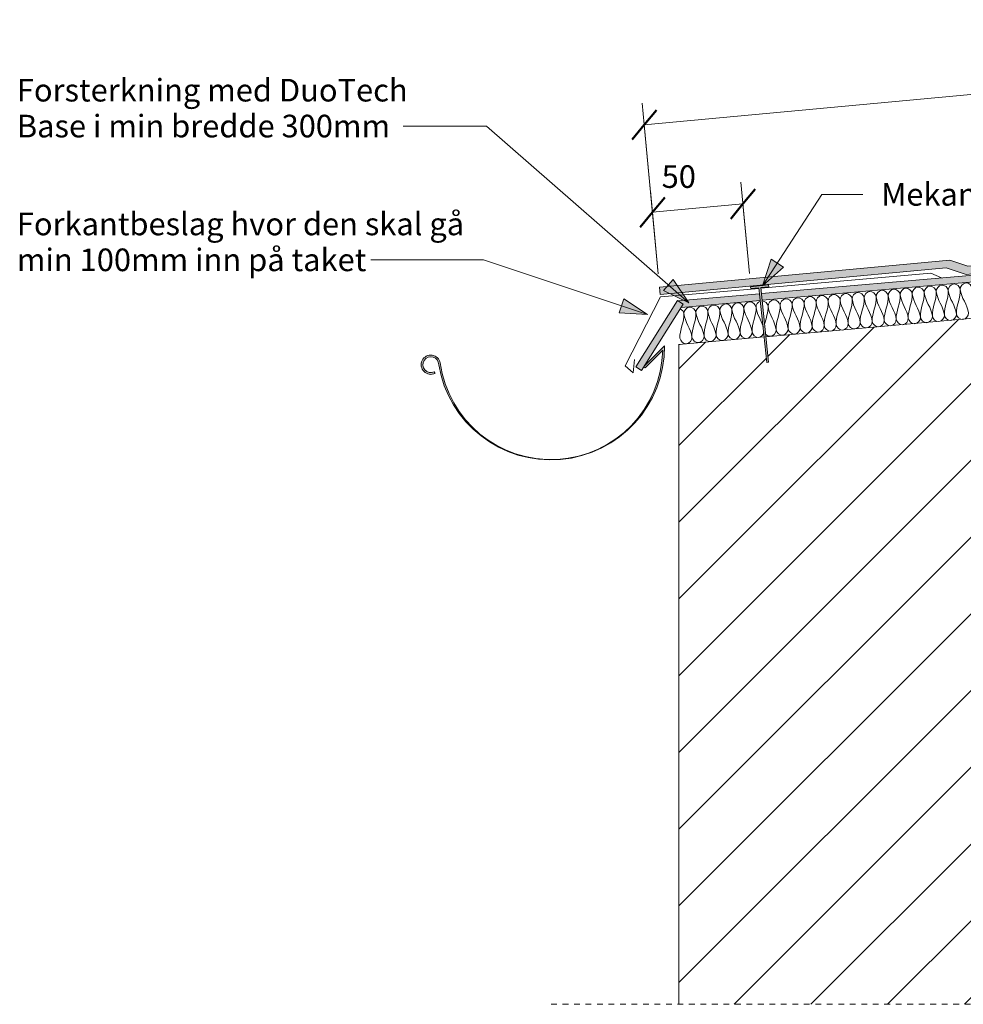
# Model space of a CAD drawing. Units: millimetres. Extents: x 405 to 1652, y 2317 to 2943.
# Drawn here: x 405 to 927, y 2317 to 2861 of the extents above; entities that cross this region are included whole.
import ezdxf

# ---------------------------------------------------------------- set-up
doc = ezdxf.new("R2010")
doc.units = ezdxf.units.MM
doc.linetypes.add('Dash', pattern=[6.35, 3.175, -3.175])
for name, color, linetype, lineweight in [('A-ANNO-DIMS', 211, 'Continuous', 9), ('A-ANNO-DIMS-5', 211, 'Continuous', 9), ('A-DETL', 90, 'Continuous', 18), ('A-DETL-GENF', 92, 'Continuous', 18), ('A-DETL-GENF-HDLN', 1, 'Dash', 18), ('G-ANNO-TEXT', 231, 'Continuous', 9)]:
    doc.layers.add(name, color=color, linetype=linetype, lineweight=lineweight)
doc.styles.add('Arial', font='arial.ttf', dxfattribs={"height": 12.5})
doc.dimstyles.new('Diagonal_-_2_5mm_Arial', dxfattribs={"dimscale": 304.8, "dimtxt": 12.753242, "dimasz": 0.049213, "dimexe": 0.03937, "dimexo": 0.024606, "dimgap": 0.024606, "dimtad": 3, "dimtih": 1, "dimtoh": 1, "dimdec": 0, "dimzin": 0, "dimdsep": 46, "dimtxsty": 'Arial', "dimblk1": 'OBLIQUE', "dimblk2": 'OBLIQUE', "dimsah": 1, "dimcen": 0.09, "dimazin": 0, "dimtfac": 1, "dimtdec": 4, "dimtix": 1, "dimtmove": 0, "dimatfit": 3, "dimfxl": 1, "dimtvp": 1, "dimtfill": 1, "dimtolj": 1, "dimtzin": 0, "dimarcsym": 2})

# ---------------------------------------------------------------- blocks, each defined once
blk = doc.blocks.new('Ytre vegg_flate tak_ - Ytre vegg_flate tak_-512765-ANSLUTNING MOT UTVENDIG TAKRENNER')
at = {"layer": 'A-DETL-GENF'}
h = blk.add_hatch(dxfattribs=at)
h.set_pattern_fill('FP_1', color=256, style=0, pattern_type=2)
h.set_pattern_definition([(45, (-932.386, -2300.334), (-21.2132, 21.2132), [])])
h.paths.add_polyline_path([(-8.93, 16.8), (0, 16.8), (0, 396.11), (-114.7, 385.87), (-113.21, 371.74), (-114.21, 371.64), (-115.69, 385.78), (-162.76, 381.58), (-162.76, 16.8), (-152.74, 16.8)], flags=0)
for p, q in [((0, 396.11), (-114.7, 385.87)), ((0, 272.88), (0, 396.11)), ((-163, 381.56), (-162, 381.56)), ((-115.69, 385.78), (-162.76, 381.58)), ((-162.76, 381.58), (-162.76, 16.8)), ((0, 194.21), (0, 272.88)), ((0, 16.8), (0, 89.11))]:
    blk.add_line(p, q, dxfattribs=at)
blk = doc.blocks.new('Forkantbeslag - Forkantbeslag-536228-ANSLUTNING MOT UTVENDIG TAKRENNER')
at = {"layer": 'A-DETL-GENF'}
for p, q in [((0, 0), (54.73, 0)), ((0, 0), (-22.69, -36.3)), ((55.72, 0), (150, 0)), ((150, 0), (155.62, -2.99)), ((-22.69, -36.3), (-18.58, -40.41)), ((-18.58, -40.41), (-17.3, -33.17))]:
    blk.add_line(p, q, dxfattribs=at)
blk = doc.blocks.new('MATAKI Forsterkning_tettesjikt_ - Mataki DuoTech Base_YEP 3500_-574658-ANSLUTNING MOT UTVENDIG TAKRENNER')
at = {"layer": 'A-DETL-GENF'}
h = blk.add_hatch(color=256, dxfattribs=at)
h.paths.add_polyline_path([(1.73, 0), (45.66, 0), (45.59, 3.75), (0.29, 3.75), (3.01, 1.7)], flags=0)
h.paths.add_polyline_path([(46.66, 0), (302.91, 0), (302.88, 3.75), (46.59, 3.75), (46.6, 3.24)], flags=0)
for p, q in [((45.59, 3.75), (0.29, 3.75)), ((1.73, 0), (45.66, 0)), ((302.91, 3.75), (46.59, 3.75)), ((46.66, 0), (302.91, 0)), ((302.91, 0), (302.91, 3.75))]:
    blk.add_line(p, q, dxfattribs=at)
blk = doc.blocks.new('Takrenne - Mataki takrenne-536673-ANSLUTNING MOT UTVENDIG TAKRENNER')
at = {"layer": 'A-DETL-GENF'}
blk.add_hatch(color=256, dxfattribs=at).paths.add_polyline_path([(-62.34, -61.44), (-57.15, -61.22), (-52, -60.57), (-46.89, -59.49), (-41.91, -58), (-37.08, -56.1), (-32.38, -53.79), (-27.93, -51.13), (-23.71, -48.09), (-19.73, -44.7), (-16.07, -41.02), (-12.73, -37.05), (-9.7, -32.78), (-7.06, -28.31), (-4.8, -23.63), (-2.92, -18.75), (-1.45, -13.77), (-0.42, -8.72), (0.2, -3.56), (0.4, 1.7), (-10.63, -9.4), (-10.98, -9.96), (-10.41, -10.53), (-0.63, -0.74), (-0.96, -5.91), (-1.69, -10.96), (-2.84, -15.91), (-4.4, -20.77), (-6.37, -25.52), (-8.72, -30.06), (-11.43, -34.39), (-14.51, -38.51), (-17.9, -42.33), (-21.6, -45.86), (-25.6, -49.09), (-29.82, -51.96), (-34.27, -54.47), (-38.95, -56.61), (-44.39, -58.53), (-48.68, -59.69), (-53.74, -60.62), (-58.82, -61.13), (-63.93, -61.21), (-69.06, -60.86), (-74.11, -60.1), (-79.08, -58.92), (-83.97, -57.32), (-88.68, -55.34), (-93.21, -52.97), (-97.55, -50.21), (-101.63, -47.13), (-105.43, -43.72), (-108.96, -39.98), (-112.15, -35.99), (-115, -31.75), (-117.5, -27.26), (-119.61, -22.6), (-121.31, -17.82), (-122.69, -12.5), (-123.54, -7.79), (-123.95, -6.53), (-124.66, -5.41), (-125.63, -4.5), (-126.79, -3.86), (-128.07, -3.52), (-129.39, -3.51), (-130.68, -3.83), (-131.85, -4.45), (-132.83, -5.35), (-133.56, -6.45), (-133.99, -7.71), (-134.1, -9.03), (-133.88, -10.33), (-133.34, -11.55), (-132.52, -12.59), (-131.47, -13.4), (-130.26, -13.92), (-128.95, -14.13), (-127.63, -14.01), (-126.38, -13.57), (-126.96, -12.77), (-128.02, -13.1), (-129.14, -13.15), (-130.23, -12.91), (-131.23, -12.4), (-132.06, -11.66), (-132.68, -10.73), (-133.04, -9.67), (-133.12, -8.56), (-132.92, -7.46), (-132.44, -6.45), (-131.72, -5.6), (-130.81, -4.95), (-129.76, -4.56), (-128.65, -4.45), (-127.55, -4.62), (-126.52, -5.07), (-125.65, -5.77), (-124.98, -6.66), (-124.56, -7.7), (-124.42, -8.8), (-123.34, -13.96), (-121.87, -18.94), (-120, -23.75), (-117.73, -28.42), (-115.06, -32.91), (-112.05, -37.15), (-108.69, -41.11), (-105, -44.81), (-101.04, -48.17), (-96.81, -51.19), (-92.32, -53.87), (-87.66, -56.15), (-82.82, -58.04), (-77.81, -59.53), (-72.72, -60.59), (-67.57, -61.23)], flags=0)
for p, q in [((0.4, 1.7), (-10.52, -9.22)), ((-10.41, -10.53), (-0.63, -0.74)), ((-10.98, -9.96), (-10.41, -10.53)), ((-126.38, -13.57), (-126.96, -12.77))]:
    blk.add_line(p, q, dxfattribs=at)
for centre, radius, start, end in [((-62.42, 1.38), 62.82, 189.3288, 0.2918), ((-128.77, -8.8), 5.33, 10.9741, 296.6895), ((-128.77, -8.8), 4.36, 0, 294.6177), ((-62.36, 0.51), 61.74, 187.7294, 358.8347)]:
    blk.add_arc(centre, radius, start, end, dxfattribs=at)
blk = doc.blocks.new('Mataki Tettesjikt overlapping av 2 lag_tettesjikt_ - Mataki UnoTech FR-521918-ANSLUTNING MOT UTVENDIG TAKRENNER')
at = {"layer": 'A-DETL-GENF'}
blk.add_hatch(color=256, dxfattribs=at).paths.add_polyline_path([(0, 9.36), (158.76, 9.36), (169.37, 4.81), (312.09, 4.81), (325.97, 0), (500, 0), (500, 4.37), (325.97, 4.37), (312.09, 9.19), (170.73, 9.19), (161.23, 13.42), (0, 13.42), (0, 13.07)], flags=0)
for p, q in [((161.23, 13.42), (0, 13.42)), ((0, 13.42), (0, 9.36)), ((170.73, 9.19), (161.23, 13.42)), ((0, 9.36), (158.76, 9.36)), ((158.76, 9.36), (169.37, 4.81)), ((312.09, 9.19), (170.73, 9.19)), ((325.97, 4.37), (312.09, 9.19)), ((169.37, 4.81), (312.09, 4.81)), ((312.09, 4.81), (325.97, 0)), ((500, 4.37), (325.97, 4.37)), ((500, 0), (500, 4.37)), ((325.97, 0), (500, 0))]:
    blk.add_line(p, q, dxfattribs=at)
blk = doc.blocks.new('Skjult - Skjult-562547-ANSLUTNING MOT UTVENDIG TAKRENNER')
at = {"layer": 'A-DETL-GENF-HDLN'}
blk.add_line((0, 296.86), (0, 0), dxfattribs=at)
blk = doc.blocks.new('Innfestning - Innfestning-523113-ANSLUTNING MOT UTVENDIG TAKRENNER')
at = {"layer": 'A-DETL-GENF'}
blk.add_hatch(color=256, dxfattribs=at).paths.add_polyline_path([(0, 5.48), (0, 4.48), (41.49, 4.48), (41.49, 0), (42.49, 0), (42.49, 10), (41.49, 10), (41.49, 5.48)], flags=0)
for p, q in [((41.49, 5.48), (0, 5.48)), ((0, 5.48), (0, 4.48)), ((42.49, 10), (41.49, 10)), ((41.49, 10), (41.49, 5.48)), ((42.49, 0), (42.49, 10)), ((0, 4.48), (41.49, 4.48)), ((41.49, 4.48), (41.49, 0)), ((41.49, 0), (42.49, 0))]:
    blk.add_line(p, q, dxfattribs=at)
blk = doc.blocks.new('MATAKI Forsterkning_tettesjikt_ - Mataki DuoTech Base_YEP 3500_-574663-ANSLUTNING MOT UTVENDIG TAKRENNER')
at = {"layer": 'A-DETL-GENF'}
blk.add_hatch(color=256, dxfattribs=at).paths.add_polyline_path([(0, 0), (43.28, 0), (43.28, 3.75), (0, 3.75)], flags=0)
for p, q in [((0, 3.75), (0, 0)), ((43.28, 3.75), (0, 3.75)), ((0, 0), (43.28, 0)), ((43.28, 0), (43.28, 3.75))]:
    blk.add_line(p, q, dxfattribs=at)
blk = doc.blocks.new('DIMBLOCK1-ANSLUTNING MOT UTVENDIG TAKRENNER')
at = {"layer": 'A-ANNO-DIMS-5'}
for p, q in [((808.55, 2721.22), (803.89, 2771.54)), ((758.12, 2721.04), (753.87, 2766.9)), ((805, 2759.59), (754.98, 2754.95)), ((754.98, 2754.95), (758.12, 2721.04)), ((805, 2759.59), (808.55, 2721.22))]:
    blk.add_line(p, q, dxfattribs=at)
at = {"layer": 'A-ANNO-DIMS-5', "lineweight": 50}
for p, q in [((805, 2759.59), (811.77, 2767.75)), ((754.98, 2754.95), (761.75, 2763.11)), ((754.98, 2754.95), (748.2, 2746.79)), ((805, 2759.59), (798.22, 2751.43))]:
    blk.add_line(p, q, dxfattribs=at)
at = {"layer": 'A-ANNO-DIMS-5', "color": 0, "insert": (760.07, 2780.96), "char_height": 12.5, "width": 23.0736, "attachment_point": 1, "line_spacing_factor": 0.941778, "style": 'Arial', "bg_fill": 3, "box_fill_scale": 1.25, "bg_fill_color": 256, "bg_fill_true_color": 13158600, "bg_fill_transparency": 0}
blk.add_mtext('50', dxfattribs=at)
blk = doc.blocks.new('_Oblique')
at = {"color": 0, "linetype": 'ByBlock', "lineweight": -2}
blk.add_line((-0.5, -0.5), (0.5, 0.5), dxfattribs=at)
blk = doc.blocks.new('DIMBLOCK2-ANSLUTNING MOT UTVENDIG TAKRENNER')
at = {"layer": 'A-ANNO-DIMS-5'}
for p, q in [((1255.99, 2767.23), (1247.25, 2861.44)), ((1248.36, 2849.5), (750.49, 2803.31)), ((1248.36, 2849.5), (1255.99, 2767.23)), ((758.12, 2721.04), (749.38, 2815.26)), ((750.49, 2803.31), (758.12, 2721.04))]:
    blk.add_line(p, q, dxfattribs=at)
at = {"layer": 'A-ANNO-DIMS-5', "lineweight": 50}
for p, q in [((1248.36, 2849.5), (1255.13, 2857.66)), ((1248.36, 2849.5), (1241.58, 2841.33)), ((750.49, 2803.31), (757.27, 2811.47)), ((750.49, 2803.31), (743.72, 2795.15))]:
    blk.add_line(p, q, dxfattribs=at)
at = {"layer": 'A-ANNO-DIMS-5', "color": 0, "insert": (969.89, 2850.1), "char_height": 12.5, "width": 34.6103, "attachment_point": 1, "line_spacing_factor": 0.941778, "style": 'Arial', "bg_fill": 3, "box_fill_scale": 1.25, "bg_fill_color": 256, "bg_fill_true_color": 13158600, "bg_fill_transparency": 0}
blk.add_mtext('500', dxfattribs=at)

msp = doc.modelspace()

# ---------------------------------------------------------------- hatches: boundary and pattern name
at = {"layer": 'G-ANNO-TEXT'}
msp.add_hatch(color=7, dxfattribs=at).paths.add_polyline_path([(752.18, 2698.53), (739.21, 2707.08), (736.68, 2699.46)], flags=0)

# ---------------------------------------------------------------- linework, layer by layer
at = {"layer": 'A-DETL'}
for points in [[(865.34, 2707.07), (865.2, 2708.64), (868.22, 2712.44), (871.84, 2709.22), (871.98, 2707.65)], [(871.98, 2707.65), (871.84, 2709.22), (874.86, 2713.02), (878.48, 2709.8), (878.62, 2708.23)], [(878.62, 2708.23), (878.48, 2709.8), (881.5, 2713.6), (885.13, 2710.38), (885.26, 2708.82)], [(885.26, 2708.82), (885.13, 2710.38), (888.14, 2714.18), (891.77, 2710.96), (891.9, 2709.4)], [(891.9, 2709.4), (891.77, 2710.96), (894.78, 2714.76), (898.41, 2711.54), (898.55, 2709.98)], [(898.55, 2709.98), (898.41, 2711.54), (901.42, 2715.34), (905.05, 2712.12), (905.19, 2710.56)], [(905.19, 2710.56), (905.05, 2712.12), (908.06, 2715.93), (911.69, 2712.71), (911.83, 2711.14)], [(911.83, 2711.14), (912.23, 2706.58), (909.27, 2702.13), (909.67, 2697.57)], [(911.83, 2711.14), (911.69, 2712.71), (914.7, 2716.51), (918.33, 2713.29), (918.47, 2711.72)], [(916.31, 2698.15), (915.91, 2702.71), (912.23, 2706.58), (911.83, 2711.14)], [(918.47, 2711.72), (918.87, 2707.16), (915.91, 2702.71), (916.31, 2698.15)], [(918.47, 2711.72), (918.33, 2713.29), (921.35, 2717.09), (924.97, 2713.87), (925.11, 2712.3)], [(922.95, 2698.73), (922.55, 2703.29), (918.87, 2707.16), (918.47, 2711.72)], [(925.11, 2712.3), (925.51, 2707.74), (922.55, 2703.29), (922.95, 2698.73)], [(925.11, 2712.3), (924.97, 2713.87), (927.99, 2717.67), (931.62, 2714.45), (931.75, 2712.88)], [(929.59, 2699.31), (929.19, 2703.87), (925.51, 2707.74), (925.11, 2712.3)], [(805.57, 2701.84), (805.43, 2703.41), (808.44, 2707.21), (812.07, 2703.99), (812.21, 2702.42)], [(812.21, 2702.42), (812.09, 2703.79), (813.22, 2705.41), (814.61, 2705.9)], [(815.61, 2706.04), (817.16, 2705.94), (818.72, 2704.45), (818.85, 2703.01)], [(818.85, 2703.01), (818.71, 2704.57), (821.73, 2708.37), (825.35, 2705.15), (825.49, 2703.59)], [(825.49, 2703.59), (825.35, 2705.15), (828.37, 2708.95), (832, 2705.73), (832.13, 2704.17)], [(832.13, 2704.17), (832, 2705.73), (835.01, 2709.53), (838.64, 2706.31), (838.77, 2704.75)], [(838.77, 2704.75), (838.64, 2706.31), (841.65, 2710.11), (845.28, 2706.89), (845.42, 2705.33)], [(845.42, 2705.33), (845.81, 2700.77), (842.86, 2696.32), (843.26, 2691.76)], [(845.42, 2705.33), (845.28, 2706.89), (848.29, 2710.7), (851.92, 2707.48), (852.06, 2705.91)], [(849.9, 2692.34), (849.5, 2696.9), (845.81, 2700.77), (845.42, 2705.33)], [(852.06, 2705.91), (852.46, 2701.35), (849.5, 2696.9), (849.9, 2692.34)], [(852.06, 2705.91), (851.92, 2707.48), (854.93, 2711.28), (858.56, 2708.06), (858.7, 2706.49)], [(856.54, 2692.92), (856.14, 2697.48), (852.46, 2701.35), (852.06, 2705.91)], [(858.7, 2706.49), (859.1, 2701.93), (856.14, 2697.48), (856.54, 2692.92)], [(858.7, 2706.49), (858.56, 2708.06), (861.57, 2711.86), (865.2, 2708.64), (865.34, 2707.07)], [(863.18, 2693.5), (862.78, 2698.06), (859.1, 2701.93), (858.7, 2706.49)], [(865.34, 2707.07), (865.74, 2702.51), (862.78, 2698.06), (863.18, 2693.5)], [(869.82, 2694.08), (869.42, 2698.64), (865.74, 2702.51), (865.34, 2707.07)], [(871.98, 2707.65), (872.38, 2703.09), (869.42, 2698.64), (869.82, 2694.08)], [(876.46, 2694.66), (876.06, 2699.23), (872.38, 2703.09), (871.98, 2707.65)], [(878.62, 2708.23), (879.02, 2703.67), (876.06, 2699.23), (876.46, 2694.66)], [(883.1, 2695.24), (882.71, 2699.81), (879.02, 2703.67), (878.62, 2708.23)], [(885.26, 2708.82), (885.66, 2704.25), (882.71, 2699.81), (883.1, 2695.24)], [(889.75, 2695.82), (889.35, 2700.39), (885.66, 2704.25), (885.26, 2708.82)], [(891.9, 2709.4), (892.3, 2704.83), (889.35, 2700.39), (889.75, 2695.82)], [(896.39, 2696.4), (895.99, 2700.97), (892.3, 2704.83), (891.9, 2709.4)], [(898.55, 2709.98), (898.94, 2705.41), (895.99, 2700.97), (896.39, 2696.4)], [(903.03, 2696.99), (902.63, 2701.55), (898.94, 2705.41), (898.55, 2709.98)], [(905.19, 2710.56), (905.59, 2705.99), (902.63, 2701.55), (903.03, 2696.99)], [(909.67, 2697.57), (909.27, 2702.13), (905.59, 2705.99), (905.19, 2710.56)], [(770.35, 2701.59), (771.39, 2701.04), (772.27, 2699.98), (772.36, 2698.94)], [(772.36, 2698.94), (772.22, 2700.5), (775.24, 2704.3), (778.87, 2701.08), (779, 2699.52)], [(779, 2699.52), (778.87, 2701.08), (781.88, 2704.89), (785.51, 2701.67), (785.64, 2700.1)], [(785.64, 2700.1), (786.04, 2695.54), (783.09, 2691.09), (783.49, 2686.53)], [(785.64, 2700.1), (785.51, 2701.67), (788.52, 2705.47), (792.15, 2702.25), (792.28, 2700.68)], [(790.13, 2687.11), (789.73, 2691.67), (786.04, 2695.54), (785.64, 2700.1)], [(792.28, 2700.68), (792.68, 2696.12), (789.73, 2691.67), (790.13, 2687.11)], [(792.28, 2700.68), (792.15, 2702.25), (795.16, 2706.05), (798.79, 2702.83), (798.93, 2701.26)], [(796.77, 2687.69), (796.37, 2692.25), (792.68, 2696.12), (792.28, 2700.68)], [(798.93, 2701.26), (799.33, 2696.7), (796.37, 2692.25), (796.77, 2687.69)], [(798.93, 2701.26), (798.79, 2702.83), (801.8, 2706.63), (805.43, 2703.41), (805.57, 2701.84)], [(803.41, 2688.27), (803.01, 2692.83), (799.33, 2696.7), (798.93, 2701.26)], [(805.57, 2701.84), (805.97, 2697.28), (803.01, 2692.83), (803.41, 2688.27)], [(810.05, 2688.85), (809.65, 2693.41), (805.97, 2697.28), (805.57, 2701.84)], [(812.21, 2702.42), (812.61, 2697.86), (809.65, 2693.41), (810.05, 2688.85)], [(816.17, 2691.92), (815.03, 2695.46), (812.53, 2698.71), (812.21, 2702.42)], [(818.85, 2703.01), (819.14, 2699.65), (817.63, 2696.37), (816.96, 2693.05)], [(823.33, 2690.01), (822.93, 2694.58), (819.25, 2698.44), (818.85, 2703.01)], [(825.49, 2703.59), (825.89, 2699.02), (822.93, 2694.58), (823.33, 2690.01)], [(829.97, 2690.59), (829.57, 2695.16), (825.89, 2699.02), (825.49, 2703.59)], [(832.13, 2704.17), (832.53, 2699.6), (829.57, 2695.16), (829.97, 2690.59)], [(836.62, 2691.18), (836.22, 2695.74), (832.53, 2699.6), (832.13, 2704.17)], [(838.77, 2704.75), (839.17, 2700.18), (836.22, 2695.74), (836.62, 2691.18)], [(843.26, 2691.76), (842.86, 2696.32), (839.17, 2700.18), (838.77, 2704.75)], [(772.36, 2698.94), (772.76, 2694.37), (769.8, 2689.93), (770.2, 2685.36)], [(776.84, 2685.95), (776.44, 2690.51), (772.76, 2694.37), (772.36, 2698.94)], [(779, 2699.52), (779.4, 2694.96), (776.44, 2690.51), (776.84, 2685.95)], [(783.49, 2686.53), (783.09, 2691.09), (779.4, 2694.96), (779, 2699.52)], [(869.82, 2694.08), (869.96, 2692.52), (873.59, 2689.3), (876.6, 2693.1), (876.46, 2694.66)], [(876.46, 2694.66), (876.6, 2693.1), (880.23, 2689.88), (883.24, 2693.68), (883.1, 2695.24)], [(883.1, 2695.24), (883.24, 2693.68), (886.87, 2690.46), (889.88, 2694.26), (889.75, 2695.82)], [(889.75, 2695.82), (889.88, 2694.26), (893.51, 2691.04), (896.52, 2694.84), (896.39, 2696.4)], [(896.39, 2696.4), (896.52, 2694.84), (900.15, 2691.62), (903.17, 2695.42), (903.03, 2696.99)], [(903.03, 2696.99), (903.17, 2695.42), (906.79, 2692.2), (909.81, 2696), (909.67, 2697.57)], [(909.67, 2697.57), (909.81, 2696), (913.43, 2692.78), (916.45, 2696.58), (916.31, 2698.15)], [(916.31, 2698.15), (916.45, 2696.58), (920.08, 2693.36), (923.09, 2697.16), (922.95, 2698.73)], [(922.95, 2698.73), (923.09, 2697.16), (926.72, 2693.94), (929.73, 2697.74), (929.59, 2699.31)], [(823.33, 2690.01), (823.47, 2688.45), (827.1, 2685.23), (830.11, 2689.03), (829.97, 2690.59)], [(829.97, 2690.59), (830.11, 2689.03), (833.74, 2685.81), (836.75, 2689.61), (836.62, 2691.18)], [(836.62, 2691.18), (836.75, 2689.61), (840.38, 2686.39), (843.39, 2690.19), (843.26, 2691.76)], [(843.26, 2691.76), (843.39, 2690.19), (847.02, 2686.97), (850.03, 2690.77), (849.9, 2692.34)], [(849.9, 2692.34), (850.03, 2690.77), (853.66, 2687.55), (856.68, 2691.35), (856.54, 2692.92)], [(856.54, 2692.92), (856.68, 2691.35), (860.3, 2688.13), (863.32, 2691.93), (863.18, 2693.5)], [(863.18, 2693.5), (863.32, 2691.93), (866.95, 2688.71), (869.96, 2692.52), (869.82, 2694.08)], [(770.2, 2685.36), (770.34, 2683.8), (773.97, 2680.58), (776.98, 2684.38), (776.84, 2685.95)], [(776.84, 2685.95), (776.98, 2684.38), (780.61, 2681.16), (783.62, 2684.96), (783.49, 2686.53)], [(783.49, 2686.53), (783.62, 2684.96), (787.25, 2681.74), (790.26, 2685.54), (790.13, 2687.11)], [(790.13, 2687.11), (790.26, 2685.54), (793.89, 2682.32), (796.9, 2686.12), (796.77, 2687.69)], [(796.77, 2687.69), (796.9, 2686.12), (800.53, 2682.9), (803.55, 2686.7), (803.41, 2688.27)], [(803.41, 2688.27), (803.55, 2686.7), (807.17, 2683.48), (810.19, 2687.29), (810.05, 2688.85)]]:
    msp.add_open_spline(points, degree=3, dxfattribs=at)
for points, knots in [([(817.54, 2687.65), (818.26, 2686.86), (821.06, 2685.41), (823.47, 2688.45), (823.33, 2690.01)], [0.565685, 0.565685, 0.565685, 0.565685, 1.414214, 2.828427, 2.828427, 2.828427, 2.828427]), ([(810.05, 2688.85), (810.19, 2687.29), (813.47, 2684.37), (816.25, 2687.21), (816.6, 2688.52)], [0, 0, 0, 0, 1.414214, 2.560134, 2.560134, 2.560134, 2.560134])]:
    msp.add_open_spline(points, degree=3, knots=knots, dxfattribs=at)
at = {"layer": 'G-ANNO-TEXT', "color": 7}
for p, q in [((663.26, 2802.64), (617.3, 2802.64)), ((661.57, 2728.69), (599.44, 2728.69)), ((739.21, 2707.08), (736.68, 2699.46)), ((752.18, 2698.53), (739.21, 2707.08)), ((736.68, 2699.46), (752.18, 2698.53))]:
    msp.add_line(p, q, dxfattribs=at)

# ---------------------------------------------------------------- block references
at = {"layer": 'A-DETL-GENF'}
for name, p, rotation in [('Mataki Tettesjikt overlapping av 2 lag_tettesjikt_ - Mataki UnoTech FR-521918-ANSLUTNING MOT UTVENDIG TAKRENNER', (760.06, 2700.22), 5.299999999999732), ('MATAKI Forsterkning_tettesjikt_ - Mataki DuoTech Base_YEP 3500_-574658-ANSLUTNING MOT UTVENDIG TAKRENNER', (769.09, 2702.24), 4.999999999999554), ('Forkantbeslag - Forkantbeslag-536228-ANSLUTNING MOT UTVENDIG TAKRENNER', (759.36, 2708.16), 4.999999999998751), ('Innfestning - Innfestning-523113-ANSLUTNING MOT UTVENDIG TAKRENNER', (823.63, 2672.55), 95.99999999999926), ('MATAKI Forsterkning_tettesjikt_ - Mataki DuoTech Base_YEP 3500_-574663-ANSLUTNING MOT UTVENDIG TAKRENNER', (749.01, 2667.5), 57.99999999999915), ('Skjult - Skjult-562547-ANSLUTNING MOT UTVENDIG TAKRENNER', (697.39, 2317.13), 269.9999999999999)]:
    msp.add_blockref(name, p, dxfattribs=dict(at, rotation=rotation))
for name, p in [('Ytre vegg_flate tak_ - Ytre vegg_flate tak_-512765-ANSLUTNING MOT UTVENDIG TAKRENNER', (932.39, 2300.33)), ('Takrenne - Mataki takrenne-536673-ANSLUTNING MOT UTVENDIG TAKRENNER', (761.28, 2679.51))]:
    msp.add_blockref(name, p, dxfattribs=at)

# ---------------------------------------------------------------- texts
at = {"layer": 'G-ANNO-TEXT', "color": 7, "char_height": 12.5, "attachment_point": 1, "style": 'Arial'}
for s, insert, width in [('Forsterkning med DuoTech ', (403.74, 2828.73), 261.3501), ('Base i min bredde 300mm', (403.74, 2808.89), 246.5189), ('Forkantbeslag hvor den skal gå ', (403.74, 2754.78), 300.232), ('min 100mm inn på taket', (403.74, 2734.94), 224.8733)]:
    msp.add_mtext(s, dxfattribs=dict(at, insert=insert, width=width))

# ---------------------------------------------------------------- next in the draw order: dimensions: what is measured, and where the dimension line sits
at = {"layer": 'A-ANNO-DIMS'}
dim = msp.add_linear_dim(base=(754.98, 2754.95), p1=(809.25, 2713.75), p2=(758.82, 2713.58), angle=5.3, dimstyle='Diagonal_-_2_5mm_Arial', override={"dimpost": '<>', "dimfxl": 50.430466}, dxfattribs=at)
dim.commit()
dim.dimension.update_dxf_attribs({"geometry": 'DIMBLOCK1-ANSLUTNING MOT UTVENDIG TAKRENNER', "text_midpoint": (778.57, 2772.54)})

# ---------------------------------------------------------------- next in the draw order: dimensions: what is measured, and where the dimension line sits
dim = msp.add_linear_dim(base=(750.49, 2803.31), p1=(1256.68, 2759.76), p2=(758.82, 2713.58), angle=5.3, dimstyle='Diagonal_-_2_5mm_Arial', override={"dimpost": '<>', "dimfxl": 500}, dxfattribs=at)
dim.commit()
dim.dimension.update_dxf_attribs({"geometry": 'DIMBLOCK2-ANSLUTNING MOT UTVENDIG TAKRENNER', "text_midpoint": (997.97, 2842.12)})

# ---------------------------------------------------------------- next in the draw order: hatches: boundary and pattern name
at = {"layer": 'G-ANNO-TEXT'}
for points in [[(815.83, 2714.26), (827.35, 2724.67), (820.6, 2729.04)], [(775.13, 2704.9), (766.47, 2717.8), (761.18, 2711.74)]]:
    msp.add_hatch(color=7, dxfattribs=at).paths.add_polyline_path(points, flags=0)

# ---------------------------------------------------------------- next in the draw order: linework, layer by layer
at = {"layer": 'G-ANNO-TEXT', "color": 7}
for p, q in [((775.13, 2704.9), (663.26, 2802.64)), ((815.83, 2714.26), (848.57, 2764.89)), ((848.57, 2764.89), (871.28, 2764.89)), ((752.18, 2698.53), (661.57, 2728.69)), ((820.6, 2729.04), (815.83, 2714.26)), ((827.35, 2724.67), (820.6, 2729.04)), ((815.83, 2714.26), (827.35, 2724.67)), ((766.47, 2717.8), (761.18, 2711.74)), ((775.13, 2704.9), (766.47, 2717.8)), ((761.18, 2711.74), (775.13, 2704.9))]:
    msp.add_line(p, q, dxfattribs=at)

# ---------------------------------------------------------------- next in the draw order: texts
at = {"layer": 'G-ANNO-TEXT', "color": 7, "insert": (881.44, 2771.14), "char_height": 12.5, "width": 194.8101, "attachment_point": 1, "style": 'Arial'}
msp.add_mtext('Mekanisk innfestning', dxfattribs=at)

doc.saveas('drawing.dxf')
